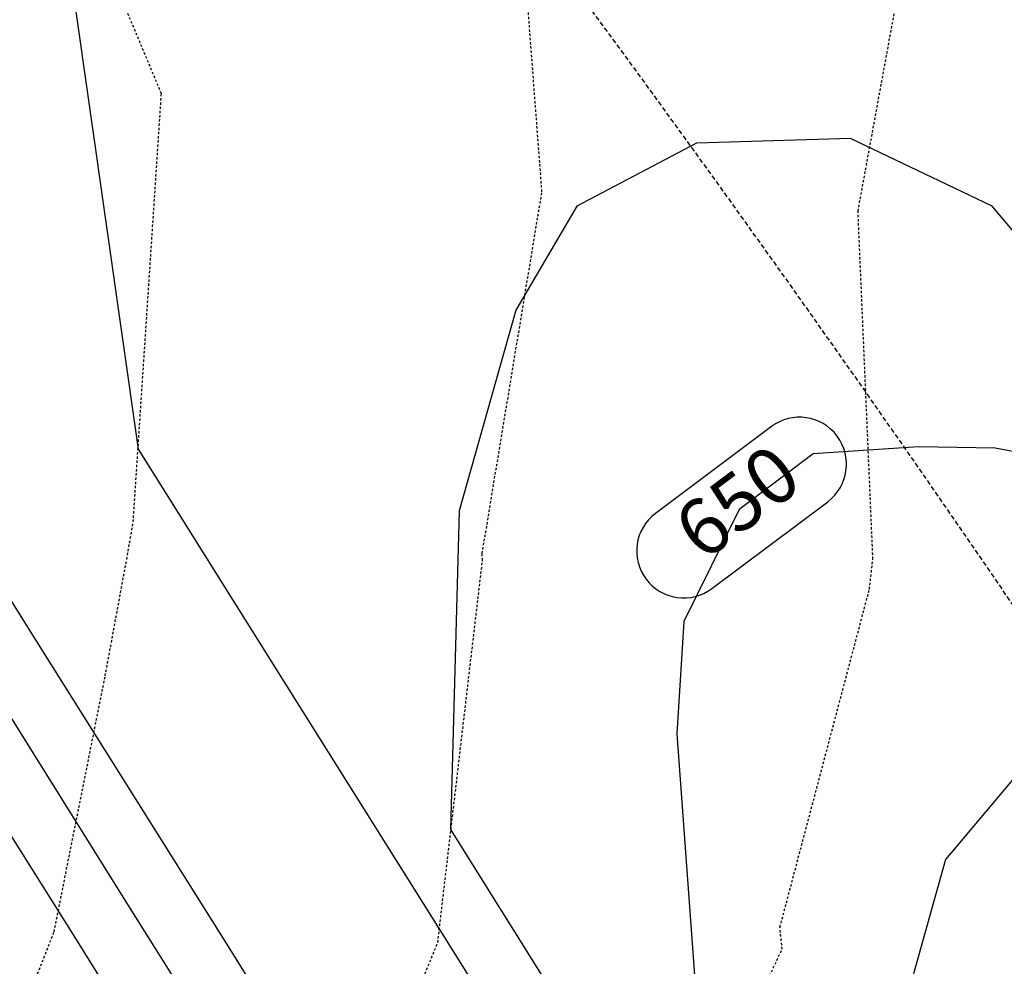
# Model space of a CAD drawing. Units: feet. Extents: x 2268076 to 2274627, y 13820574 to 13829444.
# Drawn here: x 2272503 to 2272556, y 13828688 to 13828739 of the extents above; entities that cross this region are included whole.
import ezdxf

# ---------------------------------------------------------------- set-up
doc = ezdxf.new("R2010")
doc.units = ezdxf.units.FT
doc.header["$MEASUREMENT"] = 0
for name, pattern in [('HIDDEN2', [0.1875, 0.125, -0.0625]), ('MP30002$0$HIDDEN', [0.375, 0.25, -0.125]), ('MP30002$0$PHANTOM2', [1.25, 0.625, -0.125, 0.125, -0.125, 0.125, -0.125])]:
    doc.linetypes.add(name, pattern=pattern)
for name, color, linetype in [('CE-TOPO-MAJR', 37, 'HIDDEN2'), ('CE-TOPO-MINR', 39, 'HIDDEN2'), ('CP-TOPO-ANNO-CONT', 51, 'Continuous'), ('CP-TOPO-MAJR', 5, 'Continuous'), ('CP-TOPO-MINR', 4, 'Continuous'), ('MP30002$0$CP-BNDY-PROP-MAYFAIR PKWY PH 1', 4, 'MP30002$0$PHANTOM2'), ('MP30002$0$CP-ROAD-CURB-BACK-MAYFAIR PKWY PH 1', 253, 'Continuous'), ('MP30002$0$CP-ROAD-CURB-FACE-MAYFAIR PKWY PH 1', 252, 'Continuous'), ('MP30002$0$CP-ROAD-CURB-GUTR-MAYFAIR PKWY PH 1', 253, 'Continuous'), ('MP30002$0$CP-SWLK-OTLN-MAYFAIR PKWY PH 1', 252, 'Continuous'), ('MP30002$0$CT-UTIL-ESMT-MAYFAIR PKWY PH 1', 252, 'MP30002$0$HIDDEN'), ('MP30002$0$VE-ESMT-UTIL-1.026', 253, 'MP30002$0$HIDDEN')]:
    doc.layers.add(name, color=color, linetype=linetype)
doc.styles.add('SIMPLEX', font='simplex.shx')

msp = doc.modelspace()

# ---------------------------------------------------------------- linework, layer by layer
at = {"layer": 'CE-TOPO-MAJR', "color": 37, "linetype": 'HIDDEN2', "lineweight": -3}
for p, q in [((2272548.09, 13828728.44, 650), (2272552.793, 13828754.113, 650)), ((2272548.885, 13828709.915, 650), (2272548.09, 13828728.44, 650)), ((2272548.695, 13828708.302, 650), (2272548.885, 13828709.915, 650)), ((2272543.934, 13828690.3, 650), (2272548.695, 13828708.302, 650)), ((2272544.051, 13828689.126, 650), (2272543.934, 13828690.3, 650)), ((2272538.53, 13828677.57, 650), (2272544.051, 13828689.126, 650))]:
    msp.add_line(p, q, dxfattribs=at)
at = {"layer": 'CE-TOPO-MINR', "color": 39, "linetype": 'HIDDEN2', "lineweight": -3}
for p, q in [((2272531.261, 13828729.476, 651), (2272529.731, 13828749.712, 651)), ((2272510.999, 13828734.704, 652), (2272505.272, 13828748.41, 652)), ((2272509.497, 13828711.889, 652), (2272510.999, 13828734.704, 652)), ((2272528.08, 13828710.205, 651), (2272531.261, 13828729.476, 651)), ((2272509.151, 13828709.894, 652), (2272509.497, 13828711.889, 652)), ((2272508.007, 13828703.691, 652), (2272509.151, 13828709.894, 652)), ((2272527.854, 13828707.791, 651), (2272528.096, 13828709.841, 651)), ((2272528.096, 13828709.841, 651), (2272528.08, 13828710.205, 651)), ((2272525.713, 13828689.477, 651), (2272527.854, 13828707.791, 651)), ((2272505.285, 13828690.06, 652), (2272508.007, 13828703.691, 652)), ((2272501.047, 13828679.228, 652), (2272505.285, 13828690.06, 652)), ((2272523.589, 13828684.281, 651), (2272525.713, 13828689.477, 651))]:
    msp.add_line(p, q, dxfattribs=at)
at = {"layer": 'CP-TOPO-ANNO-CONT', "color": 51, "linetype": 'Continuous', "lineweight": -3}
for centre, start, end in [((2272544.976, 13828714.967, 650), 36.8595, 126.8595), ((2272544.976, 13828714.967, 650), 306.8595, 36.8595), ((2272538.804, 13828710.34, 650), 126.8595, 216.8595), ((2272538.804, 13828710.34, 650), 216.8595, 306.8595)]:
    msp.add_arc(centre, 2.5, start, end, dxfattribs=at)
at = {"layer": 'CP-TOPO-MAJR', "color": 5, "linetype": 'Continuous', "lineweight": -3}
for p, q in [((2272551.308, 13828715.892, 650), (2272545.705, 13828715.513, 650)), ((2272555.398, 13828715.816, 650), (2272551.308, 13828715.892, 650)), ((2272560.116, 13828714.925, 650), (2272555.398, 13828715.816, 650)), ((2272538.813, 13828706.581, 650), (2272538.435, 13828700.601, 650)), ((2272506.345, 13828689.836, 650), (2272496.255, 13828705.923, 650)), ((2272538.435, 13828700.601, 650), (2272539.958, 13828680.132, 650)), ((2272516.434, 13828673.749, 650), (2272506.345, 13828689.836, 650))]:
    msp.add_line(p, q, dxfattribs=at)
at = {"layer": 'CP-TOPO-MINR', "color": 4, "linetype": 'Continuous', "lineweight": -3}
for p, q in [((2272506.061, 13828741.789, 652), (2272509.752, 13828715.759, 652)), ((2272539.487, 13828732.076, 651), (2272533.114, 13828728.71, 651)), ((2272547.696, 13828732.309, 651), (2272539.487, 13828732.076, 651)), ((2272555.241, 13828728.71, 651), (2272547.696, 13828732.309, 651)), ((2272533.114, 13828728.71, 651), (2272529.867, 13828723.18, 651)), ((2272567.042, 13828714.693, 651), (2272555.241, 13828728.71, 651)), ((2272529.867, 13828723.18, 651), (2272526.861, 13828712.482, 651)), ((2272503.887, 13828706.289, 652), (2272494.605, 13828721.089, 652)), ((2272509.752, 13828715.759, 652), (2272518.344, 13828702.06, 652)), ((2272526.861, 13828712.482, 651), (2272526.389, 13828695.5, 651)), ((2272509.166, 13828691.605, 651), (2272499.076, 13828707.692, 651)), ((2272514.474, 13828689.409, 652), (2272503.887, 13828706.289, 652)), ((2272518.344, 13828702.06, 652), (2272526.935, 13828688.36, 652)), ((2272558.065, 13828700.232, 649), (2272552.742, 13828693.901, 649)), ((2272526.389, 13828695.5, 651), (2272536.101, 13828680.014, 651)), ((2272552.742, 13828693.901, 649), (2272551.045, 13828687.818, 649)), ((2272519.255, 13828675.518, 651), (2272509.166, 13828691.605, 651)), ((2272525.06, 13828672.529, 652), (2272514.474, 13828689.409, 652)), ((2272526.935, 13828688.36, 652), (2272535.527, 13828674.661, 652))]:
    msp.add_line(p, q, dxfattribs=at)
at = {"layer": 'MP30002$0$CP-BNDY-PROP-MAYFAIR PKWY PH 1'}
for radius, end in [(1300, 59.557128), (1100, 50.200385)]:
    msp.add_arc((2271663.811, 13828099.367), radius, 8.061944, end, dxfattribs=at)
at = {"layer": 'MP30002$0$CP-ROAD-CURB-BACK-MAYFAIR PKWY PH 1'}
for radius, start, end in [(1246, 8.061944, 49.305347), (1166.5, 33.500096, 49.377458), (1140, 33.500096, 49.403731)]:
    msp.add_arc((2271684.596, 13828088.105), radius, start, end, dxfattribs=at)
at = {"layer": 'MP30002$0$CP-ROAD-CURB-BACK-MAYFAIR PKWY PH 1', "extrusion": (0, 0, -1)}
msp.add_arc((-2271684.596, 13828088.105), 1219.5, 130.671661, 171.224812, dxfattribs=at)
at = {"layer": 'MP30002$0$CP-ROAD-CURB-FACE-MAYFAIR PKWY PH 1'}
for radius, start, end in [(1245.5, 8.061944, 49.305771), (1166, 33.500096, 49.377943), (1140.5, 33.500096, 49.403224)]:
    msp.add_arc((2271684.596, 13828088.105), radius, start, end, dxfattribs=at)
at = {"layer": 'MP30002$0$CP-ROAD-CURB-FACE-MAYFAIR PKWY PH 1', "extrusion": (0, 0, -1)}
msp.add_arc((-2271684.596, 13828088.105), 1220, 130.672104, 171.224812, dxfattribs=at)
at = {"layer": 'MP30002$0$CP-ROAD-CURB-GUTR-MAYFAIR PKWY PH 1'}
for radius, start, end in [(1244, 8.061944, 49.307048), (1142, 33.500096, 49.401705)]:
    msp.add_arc((2271684.596, 13828088.105), radius, start, end, dxfattribs=at)
at = {"layer": 'MP30002$0$CP-SWLK-OTLN-MAYFAIR PKWY PH 1'}
for radius, start, end in [(1266, 8.061944, 49.291932), (1256, 8.061944, 49.296922), (1130, 33.500096, 49.413965), (1124, 33.500096, 49.424382)]:
    msp.add_arc((2271684.596, 13828088.105), radius, start, end, dxfattribs=at)

# ---------------------------------------------------------------- next in the draw order: texts
at = {"layer": 'CP-TOPO-ANNO-CONT', "color": 51, "linetype": 'Continuous', "lineweight": -3, "insert": (2272541.89, 13828712.653, 650), "char_height": 3, "width": 7.79143, "attachment_point": 5, "rotation": 36.8595, "style": 'SIMPLEX', "bg_fill": 3, "box_fill_scale": 1.333333, "bg_fill_color": 256, "bg_fill_true_color": 13158600, "bg_fill_transparency": 0}
msp.add_mtext('650', dxfattribs=at)

# ---------------------------------------------------------------- next in the draw order: linework, layer by layer
at = {"layer": 'CP-TOPO-ANNO-CONT', "color": 51, "linetype": 'Continuous', "lineweight": -3}
for p, q in [((2272543.477, 13828716.967, 650), (2272537.304, 13828712.34, 650)), ((2272540.304, 13828708.339, 650), (2272546.476, 13828712.967, 650))]:
    msp.add_line(p, q, dxfattribs=at)
at = {"layer": 'CP-TOPO-MAJR', "color": 5, "linetype": 'Continuous', "lineweight": -3}
for p, q in [((2272545.705, 13828715.513, 650), (2272541.767, 13828712.561, 650)), ((2272541.767, 13828712.561, 650), (2272538.813, 13828706.581, 650))]:
    msp.add_line(p, q, dxfattribs=at)
at = {"layer": 'MP30002$0$CT-UTIL-ESMT-MAYFAIR PKWY PH 1'}
msp.add_arc((2271663.811, 13828099.367), 1320, 8.061944, 59.557128, dxfattribs=at)
at = {"layer": 'MP30002$0$VE-ESMT-UTIL-1.026'}
msp.add_arc((2271663.811, 13828099.367), 1080, 8.061944, 52.375096, dxfattribs=at)

doc.saveas('drawing.dxf')
